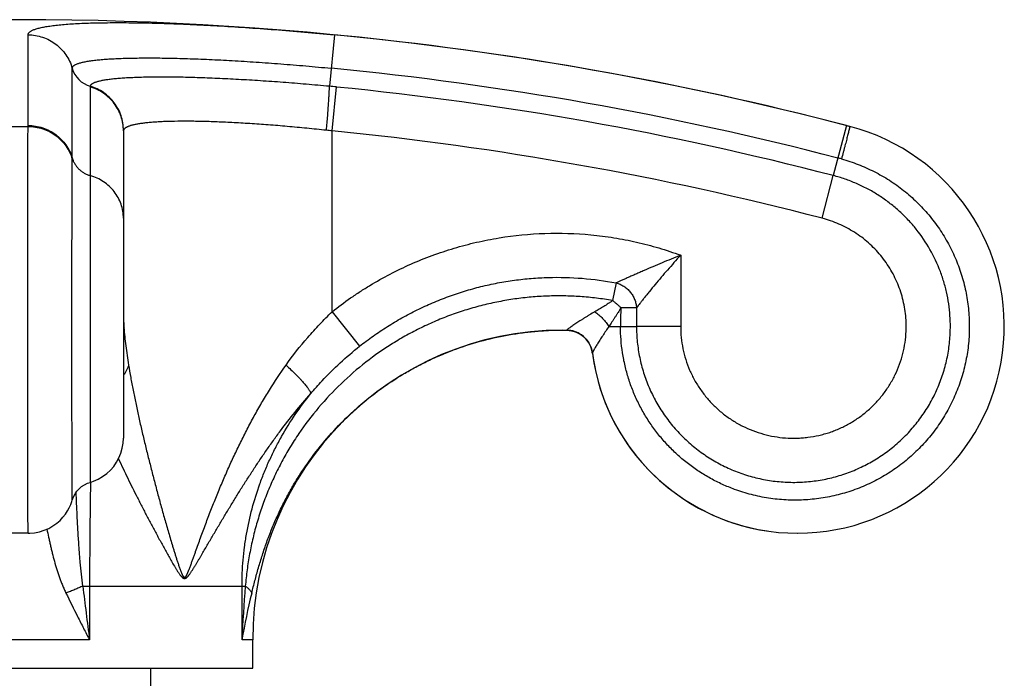
# Model space of a CAD drawing. Units: inches. Extents: x 0.6 to 21.3, y 5.5 to 13.
# Drawn here: x 2.1 to 3.6, y 7.1 to 8.2 of the extents above; entities that cross this region are included whole.
import ezdxf

# ---------------------------------------------------------------- set-up
doc = ezdxf.new("R2010")
doc.units = ezdxf.units.IN
doc.header["$LTSCALE"] = 1.21
doc.header["$MEASUREMENT"] = 0
doc.layers.get('0').update_dxf_attribs({"linetype": 'CONTINUOUS'})

msp = doc.modelspace()

# ---------------------------------------------------------------- linework, layer by layer
at = {"color": 9, "linetype": 'CONTINUOUS'}
for p, q in [((2.1255, 7.9892), (2.1255, 8.1274)), ((2.5921, 8.1274), (2.5845, 8.0489)), ((2.1927, 7.9397), (2.1927, 8.0764)), ((2.2202, 8.0489), (2.2201, 8.0479)), ((2.2201, 8.0479), (2.2201, 7.9129)), ((2.5887, 7.9809), (2.5953, 8.0479)), ((2.1, 7.9878), (2.1254, 7.9878)), ((2.2708, 7.9819), (2.2707, 7.9809)), ((2.5887, 7.7055), (2.5887, 7.9809)), ((3.3721, 7.9892), (3.3522, 7.9129)), ((3.3721, 7.9892), (3.3773, 7.9878)), ((3.3773, 7.9878), (3.3774, 7.9878)), ((2.2201, 7.9129), (2.2201, 7.4455)), ((3.3353, 7.8478), (3.3522, 7.9129)), ((3.1197, 7.7915), (3.1197, 7.6831)), ((3.0212, 7.7494), (3.016, 7.7225)), ((3.0524, 7.7116), (3.0286, 7.7116)), ((3.0524, 7.7116), (3.0524, 7.6831)), ((2.5887, 7.7055), (2.6305, 7.6528)), ((3.0104, 7.6831), (3.0524, 7.6831)), ((3.1197, 7.6831), (3.0524, 7.6831)), ((2.2088, 7.2875), (2.4564, 7.2875)), ((2.2192, 7.2875), (2.2192, 7.2054)), ((2.4514, 7.2054), (2.4514, 7.2875)), ((2.2192, 7.2054), (2.0062, 7.2054)), ((2.4677, 7.2054), (2.4514, 7.2054))]:
    msp.add_line(p, q, dxfattribs=at)
at = {"color": 7, "linetype": 'CONTINUOUS'}
for p, q in [((2.2707, 7.9809), (2.2707, 7.5128)), ((2.9396, 7.6774), (2.946, 7.6773)), ((2.946, 7.6773), (2.9499, 7.6771)), ((2.9499, 7.6771), (2.9542, 7.6764)), ((2.9517, 7.6768), (2.9531, 7.6766)), ((2.9531, 7.6766), (2.9576, 7.6755)), ((2.9542, 7.6764), (2.9584, 7.6752)), ((2.9584, 7.6752), (2.9625, 7.6735)), ((2.9625, 7.6735), (2.9663, 7.6715)), ((2.9663, 7.6715), (2.9695, 7.6693)), ((2.9695, 7.6693), (2.9695, 7.6693)), ((2.9695, 7.6693), (2.9722, 7.6671)), ((2.9722, 7.6671), (2.9758, 7.6635)), ((2.9758, 7.6635), (2.9788, 7.6594)), ((2.9771, 7.6618), (2.9796, 7.6582)), ((2.9788, 7.6594), (2.9814, 7.655)), ((2.9796, 7.6582), (2.9818, 7.654)), ((2.9814, 7.655), (2.9833, 7.6503)), ((2.9818, 7.654), (2.9829, 7.6511)), ((2.9851, 7.6425), (2.9859, 7.637)), ((2.9859, 7.6371), (2.9904, 7.6132)), ((2.1256, 7.368), (2.0998, 7.368)), ((3.2977, 7.368), (3.2982, 7.368)), ((2.4677, 7.1624), (2.4677, 7.2054)), ((1.7577, 7.1624), (2.4677, 7.1624)), ((2.3127, 7.1314), (2.3127, 7.1624))]:
    msp.add_line(p, q, dxfattribs=at)
for points in [[(2.9576, 7.6755), (2.962, 7.6738), (2.9623, 7.6736)], [(2.9833, 7.6503), (2.9846, 7.6454), (2.9851, 7.6425)], [(2.9904, 7.6132), (2.9966, 7.5897), (3.0047, 7.5669), (3.0145, 7.5447), (3.026, 7.5233), (3.0391, 7.5029), (3.0538, 7.4835), (3.0699, 7.4653), (3.0873, 7.4484), (3.106, 7.4329), (3.1259, 7.4189), (3.1468, 7.4065), (3.1685, 7.3957), (3.1911, 7.3866), (3.2142, 7.3792), (3.2379, 7.3737), (3.2515, 7.3714)], [(2.2201, 7.4455), (2.2254, 7.4473), (2.2324, 7.4504), (2.2391, 7.4542), (2.2453, 7.4588), (2.2509, 7.464), (2.256, 7.4698), (2.2604, 7.4762), (2.264, 7.4829), (2.2669, 7.4901), (2.269, 7.4975), (2.2703, 7.5051), (2.2707, 7.5128)], [(2.1928, 7.4184), (2.1947, 7.4234), (2.197, 7.4278), (2.1999, 7.4319), (2.2033, 7.4357), (2.2071, 7.439), (2.2113, 7.4417), (2.2158, 7.444), (2.2201, 7.4455)], [(2.1256, 7.368), (2.128, 7.368), (2.1354, 7.3687), (2.1429, 7.3701), (2.1501, 7.3724), (2.157, 7.3754), (2.1634, 7.3791), (2.1691, 7.3832), (2.1742, 7.3876), (2.1786, 7.3923), (2.1824, 7.3971), (2.1857, 7.402), (2.1883, 7.4069), (2.1905, 7.4117), (2.1922, 7.4162), (2.1928, 7.4184)]]:
    msp.add_lwpolyline(points, dxfattribs=at)
for centre, radius, start, end in [((2.1127, 3.1504), 5, 75.3492, 104.6508), ((3.2976, 7.683), 0.315, 187.4003, 75.3522), ((2.9397, 7.2054), 0.472, 90.0891, 180), ((2.9455, 7.6375), 0.0399, 88.7572, 89.231), ((2.9455, 7.6373), 0.04, 82.7251, 88.7551), ((2.9455, 7.6374), 0.04, 72.9085, 82.7243), ((2.9455, 7.6373), 0.04, 68.597, 72.9076), ((2.9455, 7.6374), 0.04, 65.9546, 68.5963), ((2.9455, 7.6374), 0.04, 61.122, 65.9529), ((2.9455, 7.6374), 0.0399, 13.218, 61.1213), ((2.9454, 7.6374), 0.04, 7.3759, 13.2177)]:
    msp.add_arc(centre, radius, start, end, dxfattribs=at)
at = {"color": 9, "linetype": 'CONTINUOUS'}
for centre, radius, start, end in [((2.1127, 3.1504), 5, 75.4114, 84.4983), ((2.2311, 8.0873), 0.0399, 195.75, 254.1224), ((2.1127, 3.1504), 4.9488, 75.4114, 84.4983), ((2.3835, 5.8981), 2.1602, 84.3724, 84.6597), ((2.1127, 3.1504), 4.9211, 75.4114, 84.3722), ((2.0644, 7.9892), 0.061, 358.7204, 359.9927), ((2.5029, 7.2668), 0.7192, 83.1447, 83.8437), ((2.1127, 3.1505), 4.8538, 75.4114, 84.3723), ((1.9854, 7.9397), 0.2073, 359.5908, 359.9984), ((3.2598, 7.5581), 0.3944, 74.5775, 75.405), ((3.7032, 7.6831), 0.6752, 177.5779, 179.9992), ((2.6796, 7.7095), 0.4089, 183.695, 183.9529), ((12.0045, 7.2808), 9.7853, 179.0347, 179.96078), ((8.5516, 8.0475), 6.3881, 186.83291, 187.57493), ((4.5801, 7.1169), 2.1306, 175.4078, 177.6193), ((3.3146, 7.0635), 0.8748, 165.8864, 170.6688)]:
    msp.add_arc(centre, radius, start, end, dxfattribs=at)
for points, knots in [([(2.1255, 8.1274), (2.1255, 8.1277), (2.1256, 8.1285), (2.126, 8.1296), (2.1267, 8.1306), (2.1277, 8.1316), (2.129, 8.1326), (2.1306, 8.1335), (2.1324, 8.1344), (2.1345, 8.1353), (2.1368, 8.1362), (2.1395, 8.137), (2.1424, 8.1377), (2.1456, 8.1385), (2.1491, 8.1392), (2.1542, 8.1401), (2.1613, 8.1412), (2.1705, 8.1423), (2.1808, 8.1433), (2.1921, 8.1441), (2.2044, 8.1448), (2.2176, 8.1453), (2.2317, 8.1457), (2.2467, 8.1459), (2.2625, 8.146), (2.2791, 8.1459), (2.3027, 8.1456), (2.3338, 8.1448), (2.373, 8.1433), (2.4143, 8.1412), (2.4573, 8.1385), (2.5015, 8.1353), (2.5466, 8.1316), (2.5769, 8.1288), (2.5921, 8.1274)], [0, 0, 0, 0, 0.002322, 0.004736, 0.007377, 0.010348, 0.01372, 0.017543, 0.021849, 0.02666, 0.031992, 0.037855, 0.044255, 0.051195, 0.058677, 0.066701, 0.084372, 0.10419, 0.126124, 0.150134, 0.176171, 0.20418, 0.234097, 0.265856, 0.299381, 0.334595, 0.371413, 0.449506, 0.532908, 0.620813, 0.712373, 0.806701, 0.902885, 1, 1, 1, 1]), ([(2.1255, 8.1274), (2.1292, 8.1274), (2.1368, 8.1267), (2.1478, 8.124), (2.1583, 8.1195), (2.1679, 8.1134), (2.1763, 8.1058), (2.1834, 8.097), (2.1891, 8.0872), (2.1917, 8.0801), (2.1927, 8.0764)], [0, 0, 0, 0, 0.125229, 0.250423, 0.375564, 0.500628, 0.625601, 0.750483, 0.875274, 1, 1, 1, 1]), ([(2.1927, 8.0764), (2.1927, 8.0768), (2.1928, 8.0774), (2.1932, 8.0783), (2.1938, 8.0792), (2.1946, 8.08), (2.1957, 8.0809), (2.197, 8.0816), (2.1985, 8.0824), (2.2003, 8.0832), (2.2023, 8.0839), (2.2046, 8.0846), (2.207, 8.0852), (2.2097, 8.0858), (2.2126, 8.0865), (2.217, 8.0872), (2.2229, 8.0881), (2.2308, 8.0891), (2.2395, 8.0899), (2.249, 8.0906), (2.2594, 8.0912), (2.2706, 8.0916), (2.2825, 8.0919), (2.2951, 8.0921), (2.3134, 8.0922), (2.3378, 8.092), (2.3688, 8.0912), (2.402, 8.0899), (2.4369, 8.0881), (2.4732, 8.0859), (2.5106, 8.0832), (2.5488, 8.08), (2.5743, 8.0777), (2.5872, 8.0764)], [0, 0, 0, 0, 0.002321, 0.004736, 0.007376, 0.010344, 0.013713, 0.017532, 0.021834, 0.026643, 0.031971, 0.03783, 0.044225, 0.05116, 0.058638, 0.066658, 0.08432, 0.10413, 0.126058, 0.150064, 0.176098, 0.204105, 0.234023, 0.265783, 0.299312, 0.371355, 0.449464, 0.532884, 0.620807, 0.712378, 0.80671, 0.902891, 1, 1, 1, 1]), ([(2.5845, 8.0489), (2.5727, 8.05), (2.5492, 8.0521), (2.5141, 8.0549), (2.4797, 8.0573), (2.4463, 8.0593), (2.4142, 8.0609), (2.3837, 8.0621), (2.3552, 8.0628), (2.3327, 8.063), (2.3159, 8.0629), (2.3042, 8.0627), (2.2932, 8.0624), (2.2829, 8.062), (2.2733, 8.0615), (2.2645, 8.0609), (2.2564, 8.0602), (2.2491, 8.0593), (2.2426, 8.0584), (2.2377, 8.0575), (2.2342, 8.0567), (2.2319, 8.0561), (2.2297, 8.0555), (2.2278, 8.0549), (2.2261, 8.0542), (2.2246, 8.0535), (2.2234, 8.0528), (2.2223, 8.0521), (2.2214, 8.0513), (2.2208, 8.0506), (2.2204, 8.0497), (2.2202, 8.0492), (2.2202, 8.0489)], [0, 0, 0, 0, 0.096899, 0.1928, 0.28681, 0.378042, 0.465636, 0.548762, 0.626633, 0.698516, 0.732, 0.763742, 0.79367, 0.821716, 0.847821, 0.871928, 0.893991, 0.913969, 0.931831, 0.947557, 0.954618, 0.961145, 0.967141, 0.97261, 0.977562, 0.982008, 0.985966, 0.989464, 0.992542, 0.995261, 0.997707, 1, 1, 1, 1]), ([(2.2707, 7.9809), (2.2707, 7.9847), (2.2701, 7.9922), (2.2674, 8.0031), (2.263, 8.0135), (2.2569, 8.023), (2.2494, 8.0314), (2.2406, 8.0385), (2.2308, 8.0442), (2.2237, 8.0468), (2.2201, 8.0479)], [0, 0, 0, 0, 0.124767, 0.249559, 0.374413, 0.499346, 0.624373, 0.749497, 0.874709, 1, 1, 1, 1]), ([(2.2708, 7.9819), (2.2708, 7.9857), (2.2702, 7.9932), (2.2675, 8.0041), (2.263, 8.0145), (2.257, 8.024), (2.2494, 8.0324), (2.2407, 8.0395), (2.2309, 8.0452), (2.2238, 8.0479), (2.2202, 8.0489)], [0, 0, 0, 0, 0.124747, 0.249557, 0.374452, 0.499432, 0.624492, 0.749622, 0.874796, 1, 1, 1, 1]), ([(2.58, 7.9819), (2.5803, 7.9856), (2.581, 7.993), (2.5819, 8.0038), (2.5826, 8.014), (2.5833, 8.0234), (2.5838, 8.0318), (2.5842, 8.0379), (2.5844, 8.0422), (2.5845, 8.0448), (2.5845, 8.047), (2.5845, 8.0483), (2.5845, 8.0489)], [0, 0, 0, 0, 0.167202, 0.330007, 0.484212, 0.625824, 0.751185, 0.857053, 0.901804, 0.940703, 0.973506, 1, 1, 1, 1]), ([(2.58, 7.9819), (2.57, 7.983), (2.5502, 7.985), (2.5206, 7.9878), (2.4917, 7.9901), (2.4636, 7.9921), (2.4365, 7.9936), (2.4109, 7.9948), (2.3868, 7.9955), (2.3645, 7.9957), (2.3472, 7.9955), (2.3344, 7.9952), (2.3257, 7.9948), (2.3175, 7.9943), (2.31, 7.9937), (2.303, 7.9929), (2.2968, 7.9921), (2.2911, 7.9912), (2.2869, 7.9903), (2.2838, 7.9896), (2.2818, 7.989), (2.2799, 7.9884), (2.2782, 7.9878), (2.2767, 7.9871), (2.2753, 7.9864), (2.2741, 7.9858), (2.2731, 7.985), (2.2723, 7.9843), (2.2716, 7.9835), (2.2711, 7.9827), (2.2709, 7.9822), (2.2708, 7.9819)], [0, 0, 0, 0, 0.096251, 0.1914, 0.284599, 0.375007, 0.461805, 0.544204, 0.621457, 0.692867, 0.7578, 0.78766, 0.815698, 0.841855, 0.866083, 0.888338, 0.908584, 0.926797, 0.942961, 0.950276, 0.957082, 0.963381, 0.969181, 0.97449, 0.979322, 0.983693, 0.987631, 0.991171, 0.994363, 0.997276, 1, 1, 1, 1]), ([(2.1256, 7.368), (2.1256, 7.368), (2.1256, 7.368), (2.1256, 7.368), (2.1256, 7.368), (2.1256, 7.3681), (2.1256, 7.3681), (2.1256, 7.3682), (2.1256, 7.3683), (2.1256, 7.3685), (2.1256, 7.3687), (2.1256, 7.369), (2.1256, 7.3693), (2.1255, 7.3696), (2.1255, 7.3702), (2.1255, 7.3709), (2.1255, 7.372), (2.1255, 7.3732), (2.1255, 7.3745), (2.1254, 7.376), (2.1254, 7.3777), (2.1254, 7.3795), (2.1254, 7.3815), (2.1254, 7.3844), (2.1253, 7.3885), (2.1253, 7.3938), (2.1253, 7.3997), (2.1253, 7.4062), (2.1252, 7.4132), (2.1252, 7.4208), (2.1252, 7.4289), (2.1252, 7.4375), (2.1251, 7.45), (2.1251, 7.4668), (2.1251, 7.4882), (2.125, 7.5112), (2.125, 7.5356), (2.125, 7.5612), (2.125, 7.5877), (2.125, 7.6151), (2.125, 7.643), (2.125, 7.6712), (2.125, 7.7088), (2.125, 7.755), (2.125, 7.8082), (2.1251, 7.8574), (2.1251, 7.9009), (2.1252, 7.9329), (2.1253, 7.9547), (2.1253, 7.9678), (2.1254, 7.9786), (2.1254, 7.985), (2.1254, 7.9878)], [0, 0, 0, 0, 0.000012, 0.000037, 0.000079, 0.000136, 0.000209, 0.000298, 0.000525, 0.000816, 0.001171, 0.001591, 0.002075, 0.002623, 0.003236, 0.004654, 0.006327, 0.008256, 0.010438, 0.012874, 0.015562, 0.0185, 0.021686, 0.02512, 0.032723, 0.041293, 0.050812, 0.061261, 0.072619, 0.084862, 0.097966, 0.111904, 0.126648, 0.158432, 0.193059, 0.230249, 0.269699, 0.311087, 0.354079, 0.398324, 0.443462, 0.489127, 0.534948, 0.625569, 0.712383, 0.792574, 0.86354, 0.922979, 0.947757, 0.968963, 0.986424, 1, 1, 1, 1]), ([(2.1254, 7.9878), (2.1292, 7.9878), (2.1368, 7.9872), (2.1478, 7.9845), (2.1583, 7.9801), (2.1678, 7.9742), (2.1763, 7.9668), (2.1834, 7.9582), (2.189, 7.9487), (2.1917, 7.9417), (2.1927, 7.9382)], [0, 0, 0, 0, 0.126563, 0.252937, 0.378938, 0.50441, 0.629254, 0.753433, 0.876979, 1, 1, 1, 1]), ([(2.1255, 7.9892), (2.1292, 7.9892), (2.1368, 7.9886), (2.1478, 7.9859), (2.1583, 7.9816), (2.1678, 7.9756), (2.1763, 7.9683), (2.1834, 7.9597), (2.189, 7.9501), (2.1917, 7.9432), (2.1927, 7.9397)], [0, 0, 0, 0, 0.1266, 0.252985, 0.378978, 0.504431, 0.629251, 0.753414, 0.876959, 1, 1, 1, 1]), ([(3.3773, 7.9878), (3.3773, 7.9878), (3.3773, 7.9878), (3.3773, 7.9878), (3.3773, 7.9878), (3.3773, 7.9878), (3.3773, 7.9877), (3.3773, 7.9877), (3.3773, 7.9876), (3.3772, 7.9875), (3.3772, 7.9873), (3.3772, 7.9871), (3.3771, 7.9869), (3.3771, 7.9867), (3.377, 7.9863), (3.3769, 7.9858), (3.3767, 7.985), (3.3765, 7.9842), (3.3762, 7.9833), (3.376, 7.9822), (3.3757, 7.9811), (3.3753, 7.9794), (3.3747, 7.977), (3.3739, 7.9738), (3.373, 7.9703), (3.372, 7.9665), (3.371, 7.9624), (3.3698, 7.958), (3.3686, 7.9533), (3.3669, 7.9467), (3.3656, 7.9416), (3.3647, 7.9382)], [0, 0, 0, 0, 0.000131, 0.000389, 0.000783, 0.001314, 0.001985, 0.002795, 0.004832, 0.007427, 0.010579, 0.014288, 0.018551, 0.023366, 0.028733, 0.04111, 0.055664, 0.072368, 0.091196, 0.112118, 0.135099, 0.160102, 0.216004, 0.279458, 0.350048, 0.42731, 0.510738, 0.599785, 0.693866, 0.792359, 1, 1, 1, 1]), ([(2.1928, 7.4184), (2.1928, 7.4183), (2.1928, 7.4183), (2.1928, 7.4183), (2.1928, 7.4183), (2.1928, 7.4183), (2.1928, 7.4183), (2.1928, 7.4184), (2.1928, 7.4184), (2.1928, 7.4184), (2.1928, 7.4184), (2.1928, 7.4184), (2.1928, 7.4185), (2.1928, 7.4185), (2.1928, 7.4187), (2.1928, 7.4189), (2.1928, 7.4192), (2.1928, 7.4195), (2.1928, 7.4198), (2.1928, 7.4201), (2.1928, 7.4205), (2.1928, 7.4209), (2.1927, 7.4215), (2.1927, 7.4227), (2.1927, 7.4247), (2.1927, 7.4275), (2.1927, 7.4308), (2.1926, 7.4347), (2.1926, 7.439), (2.1926, 7.4439), (2.1926, 7.4492), (2.1926, 7.4572), (2.1925, 7.4684), (2.1925, 7.483), (2.1925, 7.4993), (2.1925, 7.5171), (2.1924, 7.5362), (2.1924, 7.5566), (2.1924, 7.5779), (2.1924, 7.6001), (2.1924, 7.623), (2.1924, 7.6543), (2.1924, 7.6938), (2.1924, 7.7405), (2.1924, 7.7853), (2.1924, 7.8269), (2.1925, 7.8588), (2.1925, 7.8817), (2.1925, 7.8965), (2.1926, 7.9096), (2.1926, 7.9208), (2.1926, 7.9302), (2.1927, 7.9358), (2.1927, 7.9382)], [0, 0, 0, 0, 0.00001, 0.000017, 0.00002, 0.000024, 0.000032, 0.000043, 0.000058, 0.000077, 0.000126, 0.000192, 0.000274, 0.000371, 0.000615, 0.000922, 0.001728, 0.002228, 0.002791, 0.003418, 0.004109, 0.004863, 0.005681, 0.007507, 0.011917, 0.017331, 0.023741, 0.03113, 0.039484, 0.048789, 0.059026, 0.070175, 0.095113, 0.123408, 0.154832, 0.189132, 0.226034, 0.265236, 0.306425, 0.349264, 0.393406, 0.438491, 0.530019, 0.62087, 0.708092, 0.788852, 0.860537, 0.89224, 0.920838, 0.9461, 0.967825, 0.985837, 1, 1, 1, 1]), ([(2.1927, 7.9397), (2.1932, 7.9381), (2.1943, 7.935), (2.1966, 7.9306), (2.1994, 7.9265), (2.2028, 7.9228), (2.2066, 7.9195), (2.2108, 7.9167), (2.2153, 7.9145), (2.2185, 7.9134), (2.2201, 7.9129)], [0, 0, 0, 0, 0.123406, 0.247189, 0.371428, 0.49617, 0.621431, 0.747194, 0.87341, 1, 1, 1, 1]), ([(3.3647, 7.9382), (3.3733, 7.9358), (3.386, 7.9316), (3.4025, 7.9248), (3.4185, 7.9171), (3.434, 7.9083), (3.4488, 7.8983), (3.4594, 7.8902), (3.4697, 7.8816), (3.4795, 7.8725), (3.4888, 7.863), (3.5006, 7.8496), (3.5114, 7.8354), (3.521, 7.8204), (3.5277, 7.8088), (3.5337, 7.7969), (3.5392, 7.7847), (3.544, 7.7722), (3.5482, 7.7595), (3.5517, 7.7466), (3.5556, 7.7292), (3.5587, 7.7071), (3.5596, 7.6849), (3.559, 7.6671), (3.5579, 7.6537), (3.556, 7.6405), (3.5535, 7.6274), (3.5504, 7.6144), (3.5453, 7.5973), (3.5374, 7.5765), (3.5254, 7.5525), (3.511, 7.53), (3.4945, 7.5089), (3.479, 7.4929), (3.4657, 7.481), (3.4518, 7.4699), (3.4371, 7.4598), (3.4217, 7.4509), (3.4058, 7.4427), (3.3853, 7.434), (3.364, 7.4274), (3.3466, 7.4235), (3.3334, 7.4212), (3.3202, 7.4195), (3.3024, 7.4182), (3.2801, 7.4183), (3.2535, 7.421), (3.2273, 7.4264), (3.2102, 7.4317), (3.2019, 7.4347)], [0, 0, 0, 0, 0.031246, 0.046873, 0.062501, 0.093746, 0.109374, 0.125001, 0.140629, 0.156257, 0.171884, 0.187512, 0.218757, 0.234385, 0.250013, 0.26564, 0.281268, 0.296896, 0.312523, 0.328151, 0.343778, 0.375024, 0.406269, 0.421897, 0.437524, 0.453152, 0.46878, 0.484407, 0.500035, 0.53128, 0.562526, 0.593771, 0.625016, 0.656262, 0.671889, 0.687517, 0.718762, 0.73439, 0.750017, 0.781263, 0.812508, 0.828136, 0.843763, 0.859391, 0.875019, 0.906264, 0.937509, 0.968755, 1, 1, 1, 1]), ([(2.2707, 7.8478), (2.2707, 7.8515), (2.2701, 7.8588), (2.2674, 7.8694), (2.263, 7.8795), (2.2569, 7.8887), (2.2494, 7.8969), (2.2406, 7.9039), (2.2308, 7.9093), (2.2237, 7.9119), (2.2201, 7.9129)], [0, 0, 0, 0, 0.123389, 0.246985, 0.370987, 0.495538, 0.620726, 0.746573, 0.873031, 1, 1, 1, 1]), ([(3.5299, 7.6989), (3.5295, 7.7051), (3.5282, 7.7174), (3.5248, 7.7357), (3.52, 7.7536), (3.5117, 7.777), (3.4979, 7.8048), (3.48, 7.8302), (3.4634, 7.8486), (3.4499, 7.8614), (3.4355, 7.8731), (3.4202, 7.8836), (3.4042, 7.893), (3.3874, 7.901), (3.3701, 7.9078), (3.3582, 7.9114), (3.3522, 7.9129)], [0, 0, 0, 0, 0.062512, 0.125024, 0.187536, 0.250047, 0.374975, 0.499904, 0.562416, 0.624928, 0.68744, 0.749952, 0.812464, 0.874975, 0.937489, 1, 1, 1, 1]), ([(3.463, 7.6927), (3.4627, 7.6971), (3.4618, 7.706), (3.4595, 7.7193), (3.4561, 7.7323), (3.4517, 7.745), (3.4463, 7.7573), (3.44, 7.7691), (3.4327, 7.7804), (3.4246, 7.7911), (3.4156, 7.8012), (3.4059, 7.8105), (3.3955, 7.819), (3.3844, 7.8266), (3.3728, 7.8334), (3.3607, 7.8392), (3.3482, 7.8441), (3.3396, 7.8467), (3.3353, 7.8478)], [0, 0, 0, 0, 0.0625, 0.125, 0.1875, 0.25, 0.3125, 0.375, 0.4375, 0.5, 0.5625, 0.625, 0.6875, 0.75, 0.8125, 0.874999, 0.937502, 1, 1, 1, 1]), ([(2.5887, 7.7055), (2.5979, 7.7127), (2.612, 7.7232), (2.6314, 7.7363), (2.6513, 7.7487), (2.6768, 7.7631), (2.7085, 7.7783), (2.7411, 7.7915), (2.7744, 7.8026), (2.8084, 7.8116), (2.8544, 7.8206), (2.9128, 7.8263), (2.9715, 7.8245), (3.0179, 7.8186), (3.0524, 7.8119), (3.0864, 7.803), (3.1087, 7.7956), (3.1197, 7.7915)], [0, 0, 0, 0, 0.062507, 0.093766, 0.125023, 0.18753, 0.250038, 0.312546, 0.375054, 0.437561, 0.500069, 0.62502, 0.74997, 0.812478, 0.874985, 0.937493, 1, 1, 1, 1]), ([(3.1197, 7.7915), (3.1149, 7.7896), (3.1054, 7.7857), (3.0913, 7.7799), (3.0775, 7.7741), (3.0663, 7.7693), (3.0576, 7.7655), (3.0513, 7.7628), (3.0453, 7.7601), (3.0396, 7.7576), (3.0342, 7.7552), (3.0293, 7.753), (3.025, 7.7511), (3.0224, 7.7499), (3.0212, 7.7494)], [0, 0, 0, 0, 0.144222, 0.287074, 0.427216, 0.563127, 0.628894, 0.692775, 0.754352, 0.81306, 0.868143, 0.91865, 0.963181, 1, 1, 1, 1]), ([(3.1197, 7.7915), (3.1162, 7.7878), (3.1095, 7.7803), (3.0964, 7.7655), (3.0839, 7.7509), (3.0736, 7.7383), (3.0681, 7.7315), (3.0643, 7.7268), (3.0608, 7.7223), (3.0568, 7.7173), (3.0541, 7.7138), (3.0524, 7.7116)], [0, 0, 0, 0, 0.145302, 0.289227, 0.567023, 0.696976, 0.758438, 0.816804, 0.871305, 0.920934, 1, 1, 1, 1]), ([(2.6305, 7.6528), (2.6373, 7.6582), (2.6511, 7.6686), (2.6727, 7.683), (2.695, 7.6963), (2.718, 7.7084), (2.7415, 7.7192), (2.7657, 7.7288), (2.7903, 7.737), (2.8153, 7.744), (2.8406, 7.7495), (2.8663, 7.7537), (2.8921, 7.7565), (2.9266, 7.7584), (2.9699, 7.7573), (3.0042, 7.7526), (3.0212, 7.7494)], [0, 0, 0, 0, 0.062504, 0.125012, 0.187517, 0.250023, 0.312529, 0.375035, 0.43754, 0.500046, 0.562552, 0.625058, 0.687563, 0.750069, 0.875034, 1, 1, 1, 1]), ([(3.0212, 7.7494), (3.0233, 7.7488), (3.0274, 7.7474), (3.0332, 7.7443), (3.0384, 7.7403), (3.043, 7.7356), (3.0468, 7.7302), (3.0497, 7.7243), (3.0516, 7.7181), (3.0523, 7.7138), (3.0524, 7.7116)], [0, 0, 0, 0, 0.123702, 0.248474, 0.374032, 0.5, 0.625969, 0.751527, 0.876298, 1, 1, 1, 1]), ([(3.016, 7.7225), (3.0079, 7.7239), (2.9914, 7.7263), (2.9666, 7.7287), (2.9416, 7.7298), (2.9167, 7.7295), (2.8918, 7.7279), (2.867, 7.7251), (2.8424, 7.7209), (2.818, 7.7155), (2.794, 7.7088), (2.7703, 7.7009), (2.7471, 7.6917), (2.7244, 7.6813), (2.7023, 7.6698), (2.6736, 7.653), (2.6395, 7.6291), (2.6017, 7.5965), (2.5675, 7.56), (2.5423, 7.5269), (2.5243, 7.4989), (2.512, 7.4773), (2.5008, 7.455), (2.4907, 7.4322), (2.4819, 7.4088), (2.4756, 7.3891), (2.4711, 7.3731), (2.4681, 7.361), (2.4654, 7.3488), (2.463, 7.3366), (2.4609, 7.3244), (2.4591, 7.3121), (2.4576, 7.2998), (2.4568, 7.2916), (2.4564, 7.2875)], [0, 0, 0, 0, 0.03127, 0.062543, 0.093813, 0.125085, 0.156356, 0.187627, 0.218899, 0.25017, 0.281441, 0.312712, 0.343983, 0.375254, 0.406525, 0.437796, 0.500315, 0.562833, 0.625348, 0.687858, 0.719121, 0.75038, 0.781636, 0.812885, 0.844127, 0.875358, 0.89097, 0.906578, 0.92218, 0.937775, 0.953361, 0.968933, 0.984484, 1, 1, 1, 1]), ([(3.016, 7.7225), (3.015, 7.7216), (3.0133, 7.7205), (3.011, 7.7189), (3.0088, 7.7175), (3.0059, 7.7157), (3.0025, 7.7136), (2.999, 7.7115), (2.9945, 7.7088), (2.9911, 7.7068), (2.9889, 7.7055)], [0, 0, 0, 0, 0.127672, 0.191304, 0.254773, 0.38117, 0.506823, 0.631654, 0.75555, 1, 1, 1, 1]), ([(3.0286, 7.7116), (3.0272, 7.7091), (3.025, 7.7054), (3.0219, 7.7006), (3.0196, 7.697), (3.0173, 7.6934), (3.0142, 7.6888), (3.0119, 7.6854), (3.0104, 7.6831)], [0, 0, 0, 0, 0.255123, 0.381711, 0.507521, 0.632425, 0.756268, 1, 1, 1, 1]), ([(3.016, 7.7225), (3.0171, 7.7216), (3.0188, 7.7203), (3.0209, 7.7185), (3.0225, 7.7172), (3.0241, 7.7158), (3.0261, 7.714), (3.0276, 7.7126), (3.0286, 7.7116)], [0, 0, 0, 0, 0.25147, 0.377679, 0.503719, 0.629291, 0.754099, 1, 1, 1, 1]), ([(2.2707, 7.7055), (2.2707, 7.7036), (2.2708, 7.6962), (2.2711, 7.6888), (2.2715, 7.6832)], [0, 0, 0, 0, 0.245317, 1, 1, 1, 1]), ([(2.5185, 7.6242), (2.5288, 7.6388), (2.5455, 7.6599), (2.5696, 7.6864), (2.5823, 7.6992), (2.5887, 7.7055)], [0, 0, 0, 0, 0.498764, 0.749194, 1, 1, 1, 1]), ([(2.9889, 7.7055), (2.9862, 7.7039), (2.9823, 7.7016), (2.9771, 7.6984), (2.9734, 7.6961), (2.9698, 7.6938), (2.9663, 7.6916), (2.9629, 7.6894), (2.9598, 7.6874), (2.9569, 7.6854), (2.9542, 7.6836), (2.9518, 7.6819), (2.9498, 7.6805), (2.9485, 7.6795), (2.9477, 7.6789), (2.9474, 7.6786), (2.9471, 7.6784), (2.9468, 7.6782), (2.9466, 7.678), (2.9464, 7.6779), (2.9463, 7.6777), (2.9462, 7.6776), (2.9461, 7.6775), (2.946, 7.6775), (2.946, 7.6774), (2.946, 7.6774), (2.946, 7.6774), (2.946, 7.6774), (2.946, 7.6774), (2.946, 7.6773)], [0, 0, 0, 0, 0.180387, 0.268116, 0.353828, 0.437177, 0.517772, 0.595114, 0.668615, 0.737509, 0.800914, 0.85779, 0.906857, 0.946784, 0.955183, 0.962905, 0.969926, 0.976224, 0.981782, 0.986592, 0.990646, 0.993938, 0.996464, 0.997443, 0.998236, 0.998851, 0.999308, 0.999657, 1, 1, 1, 1]), ([(2.9889, 7.7055), (2.991, 7.704), (2.9951, 7.7008), (3.0008, 7.6953), (3.006, 7.6894), (3.009, 7.6852), (3.0104, 7.6831)], [0, 0, 0, 0, 0.248395, 0.503061, 0.756171, 1, 1, 1, 1]), ([(3.0524, 7.6831), (3.0524, 7.6751), (3.053, 7.6632), (3.055, 7.6474), (3.0578, 7.6317), (3.0618, 7.6162), (3.067, 7.6012), (3.0714, 7.5901), (3.0764, 7.5792), (3.0838, 7.5651), (3.0943, 7.5482), (3.1089, 7.5292), (3.1254, 7.5119), (3.1435, 7.4962), (3.163, 7.4824), (3.1838, 7.4707), (3.2057, 7.461), (3.2285, 7.4536), (3.2479, 7.4493), (3.2637, 7.4471), (3.2796, 7.4456), (3.2995, 7.4452), (3.3233, 7.4472), (3.3469, 7.4515), (3.3698, 7.4581), (3.3884, 7.4655), (3.4027, 7.4726), (3.4131, 7.4783), (3.4233, 7.4846), (3.4331, 7.4914), (3.4426, 7.4987), (3.4547, 7.5091), (3.4688, 7.5231), (3.484, 7.5416), (3.4951, 7.5582), (3.5029, 7.572), (3.5083, 7.5827), (3.513, 7.5937), (3.5173, 7.6048), (3.5209, 7.6162), (3.5251, 7.6316), (3.528, 7.6473), (3.5297, 7.6631), (3.5307, 7.679), (3.5305, 7.691), (3.5299, 7.6989)], [0, 0, 0, 0, 0.031247, 0.046875, 0.062503, 0.093749, 0.109377, 0.125006, 0.140634, 0.156262, 0.187509, 0.218755, 0.250002, 0.281249, 0.312495, 0.343742, 0.374989, 0.406236, 0.437482, 0.453111, 0.468739, 0.499986, 0.531232, 0.562479, 0.593726, 0.624973, 0.640601, 0.656229, 0.671857, 0.687485, 0.703113, 0.718742, 0.749988, 0.781235, 0.812481, 0.82811, 0.843738, 0.859366, 0.874994, 0.890622, 0.906251, 0.937497, 0.953125, 0.968754, 1, 1, 1, 1]), ([(2.2716, 7.6813), (2.2719, 7.6767), (2.2727, 7.6674), (2.2743, 7.6533), (2.2763, 7.6389), (2.2778, 7.6291), (2.2786, 7.6242)], [0, 0, 0, 0, 0.239714, 0.486302, 0.73977, 1, 1, 1, 1]), ([(3.0104, 7.6831), (3.0087, 7.6807), (3.0055, 7.676), (3.0016, 7.6701), (2.9987, 7.6656), (2.9966, 7.6624), (2.9946, 7.6593), (2.9928, 7.6563), (2.9912, 7.6536), (2.9897, 7.6511), (2.9885, 7.6491), (2.9877, 7.6477), (2.9872, 7.6468), (2.9867, 7.6459), (2.9863, 7.6451), (2.9859, 7.6444), (2.9856, 7.6439), (2.9854, 7.6434), (2.9853, 7.6431), (2.9852, 7.643), (2.9852, 7.6428), (2.9851, 7.6427), (2.9851, 7.6426), (2.9851, 7.6426), (2.9851, 7.6425)], [0, 0, 0, 0, 0.183058, 0.357884, 0.441352, 0.521635, 0.598221, 0.670522, 0.737862, 0.799474, 0.854514, 0.87928, 0.902055, 0.922724, 0.941175, 0.957299, 0.970986, 0.982144, 0.986755, 0.990711, 0.994008, 0.996646, 0.998634, 1, 1, 1, 1]), ([(3.2019, 7.4347), (3.1956, 7.4371), (3.1831, 7.4422), (3.1651, 7.4512), (3.1478, 7.4617), (3.1313, 7.4733), (3.1158, 7.4862), (3.1013, 7.5003), (3.0879, 7.5154), (3.0757, 7.5314), (3.0647, 7.5484), (3.0551, 7.5661), (3.0468, 7.5846), (3.04, 7.6036), (3.0347, 7.623), (3.0295, 7.6494), (3.028, 7.6696), (3.028, 7.6831)], [0, 0, 0, 0, 0.062506, 0.125012, 0.187517, 0.250023, 0.312529, 0.375034, 0.43754, 0.500046, 0.562551, 0.625057, 0.687563, 0.750068, 0.812574, 0.875079, 1, 1, 1, 1]), ([(3.1197, 7.6831), (3.1197, 7.6774), (3.1202, 7.666), (3.1228, 7.6491), (3.1271, 7.6325), (3.1331, 7.6165), (3.1406, 7.6011), (3.1497, 7.5866), (3.1601, 7.573), (3.1699, 7.5627), (3.1783, 7.555), (3.1849, 7.5496), (3.1918, 7.5444), (3.2013, 7.5381), (3.2137, 7.5311), (3.2293, 7.5241), (3.2456, 7.5188), (3.2623, 7.515), (3.2792, 7.5129), (3.2935, 7.5126), (3.3049, 7.5132), (3.3162, 7.5143), (3.3275, 7.5163), (3.3385, 7.5191), (3.3467, 7.5216), (3.3547, 7.5246), (3.3626, 7.5279), (3.3703, 7.5316), (3.3803, 7.537), (3.3899, 7.5432), (3.399, 7.5501), (3.4077, 7.5574), (3.418, 7.5673), (3.429, 7.5804), (3.4386, 7.5946), (3.4468, 7.6096), (3.4534, 7.6254), (3.4584, 7.6417), (3.4617, 7.6585), (3.4633, 7.6756), (3.4633, 7.687), (3.463, 7.6927)], [0, 0, 0, 0, 0.031248, 0.062495, 0.093743, 0.12499, 0.156238, 0.187486, 0.218734, 0.249982, 0.265611, 0.281239, 0.296868, 0.312497, 0.343745, 0.374993, 0.406241, 0.43749, 0.468738, 0.499986, 0.515615, 0.531243, 0.562492, 0.57812, 0.593749, 0.609378, 0.625007, 0.640636, 0.656265, 0.687513, 0.703141, 0.71877, 0.750018, 0.781266, 0.812514, 0.843761, 0.875009, 0.906257, 0.937505, 0.968752, 1, 1, 1, 1]), ([(2.5562, 7.5807), (2.5618, 7.5873), (2.5761, 7.6035), (2.6006, 7.6279), (2.6204, 7.6447), (2.6305, 7.6528)], [0, 0, 0, 0, 0.249808, 0.624781, 1, 1, 1, 1]), ([(2.2786, 7.6242), (2.2782, 7.6228), (2.2774, 7.6202), (2.2757, 7.6162), (2.2735, 7.6123), (2.2717, 7.6099), (2.2708, 7.6086)], [0, 0, 0, 0, 0.236766, 0.481773, 0.735949, 1, 1, 1, 1]), ([(2.2786, 7.6242), (2.2796, 7.6179), (2.2818, 7.6051), (2.2854, 7.5859), (2.2894, 7.5663), (2.2937, 7.5465), (2.2982, 7.5265), (2.303, 7.5063), (2.308, 7.4859), (2.3132, 7.4653), (2.3185, 7.4447), (2.3241, 7.4239), (2.3288, 7.4065), (2.3327, 7.3926), (2.3357, 7.3821), (2.3387, 7.3717), (2.3418, 7.3612), (2.3444, 7.3524), (2.3465, 7.3454), (2.3481, 7.3402), (2.3498, 7.335), (2.3514, 7.3297), (2.3528, 7.3254), (2.354, 7.3219), (2.3548, 7.3193), (2.3557, 7.3167), (2.3566, 7.3141), (2.3574, 7.312), (2.358, 7.3103), (2.3585, 7.3091), (2.359, 7.3078), (2.3595, 7.3066), (2.3601, 7.3054), (2.3606, 7.3044), (2.361, 7.3036), (2.3613, 7.3031), (2.3617, 7.3025), (2.362, 7.302), (2.3624, 7.3016), (2.3629, 7.3012), (2.3633, 7.3009), (2.3639, 7.3008), (2.3644, 7.3009), (2.3649, 7.3012), (2.3653, 7.3016), (2.3657, 7.302), (2.3661, 7.3025), (2.3664, 7.3031), (2.3668, 7.3036), (2.3671, 7.3042), (2.3674, 7.3048), (2.3678, 7.3056), (2.3683, 7.3066), (2.3688, 7.3078), (2.3693, 7.3091), (2.3699, 7.3103), (2.3705, 7.312), (2.3714, 7.3141), (2.3723, 7.3167), (2.3733, 7.3193), (2.3742, 7.3219), (2.3755, 7.3254), (2.377, 7.3297), (2.3789, 7.335), (2.3814, 7.3419), (2.3845, 7.3507), (2.3883, 7.3612), (2.3922, 7.3717), (2.3961, 7.3822), (2.4, 7.3926), (2.4041, 7.4031), (2.4082, 7.4135), (2.4138, 7.4274), (2.421, 7.4448), (2.4299, 7.4654), (2.4393, 7.486), (2.4491, 7.5064), (2.4593, 7.5266), (2.47, 7.5467), (2.4812, 7.5665), (2.497, 7.5926), (2.5096, 7.6117), (2.5185, 7.6242)], [0, 0, 0, 0, 0.027601, 0.055782, 0.084475, 0.113621, 0.143166, 0.173063, 0.203269, 0.233747, 0.264464, 0.295391, 0.326501, 0.342117, 0.35777, 0.373456, 0.389173, 0.404915, 0.412794, 0.420678, 0.428563, 0.43645, 0.444333, 0.448272, 0.452208, 0.45614, 0.460064, 0.463977, 0.465928, 0.467873, 0.469811, 0.471739, 0.473652, 0.475545, 0.47648, 0.477404, 0.478313, 0.479204, 0.480069, 0.480895, 0.481672, 0.482413, 0.483156, 0.483936, 0.484766, 0.485637, 0.486535, 0.487451, 0.488381, 0.489321, 0.49027, 0.491226, 0.493152, 0.495092, 0.497043, 0.499002, 0.500967, 0.50491, 0.508866, 0.512832, 0.516806, 0.520784, 0.528756, 0.53674, 0.544735, 0.560751, 0.576793, 0.592857, 0.608942, 0.625044, 0.641164, 0.657301, 0.673454, 0.705805, 0.738219, 0.770694, 0.803234, 0.83584, 0.868516, 0.901267, 0.934096, 1, 1, 1, 1]), ([(2.5185, 7.6242), (2.521, 7.6219), (2.5259, 7.6173), (2.5328, 7.6105), (2.5382, 7.605), (2.5421, 7.6008), (2.5447, 7.5978), (2.5471, 7.595), (2.5492, 7.5924), (2.5508, 7.5903), (2.552, 7.5887), (2.5529, 7.5873), (2.554, 7.5856), (2.5549, 7.584), (2.5555, 7.5829), (2.5558, 7.5821), (2.556, 7.5814), (2.5562, 7.5809), (2.5562, 7.5807)], [0, 0, 0, 0, 0.177117, 0.345783, 0.502277, 0.574873, 0.64317, 0.706804, 0.765445, 0.818801, 0.843419, 0.866626, 0.908721, 0.944964, 0.960885, 0.975347, 0.988372, 1, 1, 1, 1]), ([(2.2632, 7.4814), (2.2655, 7.4765), (2.2701, 7.4666), (2.2773, 7.4517), (2.2846, 7.4369), (2.2921, 7.422), (2.2985, 7.4096), (2.3036, 7.3996), (2.3075, 7.3922), (2.3115, 7.3847), (2.3154, 7.3772), (2.3194, 7.3698), (2.3234, 7.3623), (2.3275, 7.3549), (2.3316, 7.3474), (2.3357, 7.34), (2.3398, 7.3326), (2.344, 7.3252), (2.3476, 7.3191), (2.3505, 7.3143), (2.3523, 7.3113), (2.3538, 7.309), (2.355, 7.3072), (2.3562, 7.3056), (2.3572, 7.3042), (2.358, 7.3031), (2.3587, 7.3024), (2.3593, 7.3017), (2.36, 7.301), (2.3606, 7.3005), (2.3611, 7.3001), (2.3615, 7.2998), (2.3619, 7.2996), (2.3623, 7.2994), (2.3627, 7.2993), (2.3631, 7.2992), (2.3636, 7.2992), (2.364, 7.2992), (2.3644, 7.2992), (2.3648, 7.2993), (2.3652, 7.2994), (2.3657, 7.2995), (2.3661, 7.2997), (2.3664, 7.3), (2.3668, 7.3002), (2.3672, 7.3006), (2.3675, 7.3009), (2.368, 7.3013), (2.3686, 7.3019), (2.3693, 7.3026), (2.3699, 7.3034), (2.3705, 7.3042), (2.3712, 7.305), (2.372, 7.3061), (2.373, 7.3075), (2.3741, 7.3092), (2.3753, 7.311), (2.3768, 7.3134), (2.3787, 7.3164), (2.3809, 7.32), (2.3831, 7.3237), (2.3853, 7.3273), (2.3875, 7.331), (2.3896, 7.3347), (2.3925, 7.3397), (2.3962, 7.3458), (2.4005, 7.3533), (2.4049, 7.3607), (2.4093, 7.3682), (2.4137, 7.3757), (2.4181, 7.3831), (2.4225, 7.3906), (2.427, 7.3981), (2.433, 7.408), (2.4406, 7.4205), (2.4498, 7.4354), (2.4593, 7.4503), (2.4689, 7.4651), (2.4787, 7.4799), (2.4888, 7.4947), (2.4992, 7.5093), (2.5134, 7.5288), (2.5321, 7.5529), (2.548, 7.5715), (2.5562, 7.5807)], [0, 0, 0, 0, 0.029613, 0.05947, 0.089535, 0.119778, 0.150172, 0.165417, 0.180692, 0.195992, 0.211315, 0.226659, 0.24202, 0.257396, 0.272783, 0.288176, 0.303569, 0.318948, 0.334292, 0.341936, 0.349544, 0.353328, 0.357091, 0.360827, 0.364521, 0.366348, 0.368156, 0.369938, 0.371686, 0.373405, 0.374253, 0.375087, 0.375902, 0.3767, 0.377484, 0.378257, 0.379023, 0.379789, 0.380556, 0.381326, 0.382101, 0.382889, 0.383697, 0.384524, 0.385369, 0.386228, 0.3871, 0.387977, 0.389744, 0.391536, 0.393355, 0.395195, 0.397049, 0.398915, 0.402673, 0.406459, 0.410267, 0.41409, 0.42177, 0.429484, 0.437221, 0.444975, 0.452742, 0.460521, 0.46831, 0.483911, 0.499541, 0.515197, 0.530876, 0.546579, 0.562305, 0.578055, 0.59383, 0.60963, 0.641311, 0.673107, 0.705031, 0.737094, 0.769308, 0.801686, 0.83424, 0.866981, 0.933065, 1, 1, 1, 1]), ([(2.4514, 7.2875), (2.4514, 7.2941), (2.4517, 7.3073), (2.4529, 7.3271), (2.4551, 7.3469), (2.4591, 7.373), (2.4662, 7.4054), (2.4761, 7.437), (2.4855, 7.4617), (2.4934, 7.4799), (2.5021, 7.4977), (2.5146, 7.5211), (2.5321, 7.5492), (2.5479, 7.5704), (2.5562, 7.5807)], [0, 0, 0, 0, 0.062511, 0.125028, 0.187542, 0.250053, 0.375046, 0.500034, 0.56254, 0.625045, 0.687549, 0.750051, 0.875026, 1, 1, 1, 1]), ([(2.2088, 7.2875), (2.208, 7.2935), (2.2066, 7.3057), (2.2052, 7.3209), (2.2042, 7.333), (2.2035, 7.342), (2.2029, 7.3511), (2.2021, 7.363), (2.2012, 7.3779), (2.2003, 7.3956), (2.1995, 7.413), (2.199, 7.4246), (2.1987, 7.4303)], [0, 0, 0, 0, 0.128175, 0.255848, 0.319439, 0.382832, 0.445995, 0.508898, 0.633829, 0.757446, 0.879566, 1, 1, 1, 1]), ([(2.1542, 7.3742), (2.155, 7.3702), (2.1563, 7.3641), (2.1581, 7.356), (2.1595, 7.3498), (2.1609, 7.3437), (2.1629, 7.3355), (2.1655, 7.3252), (2.1684, 7.3149), (2.1711, 7.3068), (2.1732, 7.3007), (2.1754, 7.2947), (2.1779, 7.2887), (2.1805, 7.2827), (2.1823, 7.2788), (2.1832, 7.2769)], [0, 0, 0, 0, 0.121898, 0.18327, 0.24491, 0.306806, 0.368943, 0.49386, 0.619561, 0.682669, 0.745916, 0.80929, 0.87278, 0.93636, 1, 1, 1, 1]), ([(2.2088, 7.2875), (2.2069, 7.2865), (2.2028, 7.2847), (2.1966, 7.282), (2.19, 7.2794), (2.1855, 7.2777), (2.1832, 7.2769)], [0, 0, 0, 0, 0.234911, 0.481635, 0.737571, 1, 1, 1, 1]), ([(2.1832, 7.2769), (2.189, 7.2649), (2.1978, 7.247), (2.21, 7.2232), (2.2161, 7.2113), (2.2192, 7.2054)], [0, 0, 0, 0, 0.498183, 0.748696, 1, 1, 1, 1]), ([(2.4564, 7.2875), (2.4576, 7.2866), (2.4593, 7.2853), (2.4614, 7.2834), (2.4627, 7.2821), (2.4639, 7.2808), (2.4651, 7.2791), (2.4659, 7.2778), (2.4662, 7.2769)], [0, 0, 0, 0, 0.30433, 0.442634, 0.571651, 0.691533, 0.802584, 1, 1, 1, 1])]:
    msp.add_open_spline(points, degree=3, knots=knots, dxfattribs=at)
at = {"color": 7, "linetype": 'CONTINUOUS'}
msp.add_open_spline([(2.4662, 7.2769), (2.467, 7.28), (2.4686, 7.2863), (2.4711, 7.2958), (2.4737, 7.3055), (2.4764, 7.3152), (2.4793, 7.325), (2.4824, 7.3348), (2.4856, 7.3446), (2.4902, 7.3576), (2.4964, 7.3738), (2.5046, 7.393), (2.5136, 7.4119), (2.5234, 7.4304), (2.534, 7.4486), (2.5492, 7.4722), (2.5701, 7.5006), (2.598, 7.5323), (2.6287, 7.5615), (2.6618, 7.5879), (2.6913, 7.6073), (2.7159, 7.6212), (2.7348, 7.6308), (2.7541, 7.6396), (2.7803, 7.6501), (2.8139, 7.661), (2.8484, 7.6689), (2.8763, 7.6733), (2.8973, 7.6756), (2.9185, 7.6771), (2.9326, 7.6774), (2.9396, 7.6774)], degree=3, knots=[0, 0, 0, 0, 0.014416, 0.029091, 0.043989, 0.059068, 0.07427, 0.089548, 0.10488, 0.120263, 0.151158, 0.182199, 0.213352, 0.24459, 0.275891, 0.307238, 0.37002, 0.432897, 0.495832, 0.558804, 0.621799, 0.65331, 0.684824, 0.71634, 0.747858, 0.810882, 0.873909, 0.905431, 0.936953, 0.968477, 1, 1, 1, 1], dxfattribs=at)

doc.saveas('drawing.dxf')
